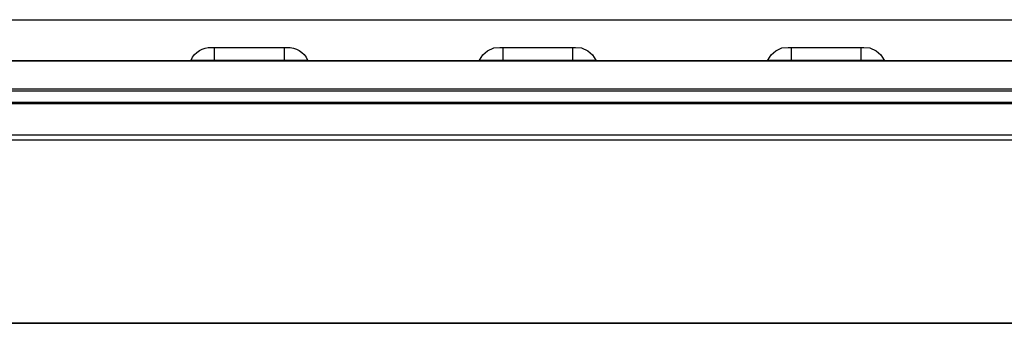
# Model space of a CAD drawing. Units: millimetres. Extents: x 10 to 288, y -195 to -15.
# Drawn here: x 39 to 90, y -120 to -105 of the extents above; entities that cross this region are included whole.
import ezdxf

# ---------------------------------------------------------------- set-up
doc = ezdxf.new("R2010")
doc.units = ezdxf.units.MM
doc.header["$MEASUREMENT"] = 0
doc.layers.add('Laag 1', color=7, linetype='Continuous')

msp = doc.modelspace()

# ---------------------------------------------------------------- linework, layer by layer
at = {"layer": 'Laag 1', "color": 7, "lineweight": 25, "true_color": 0xffffff}
for points in [[(28.334, -104.663), (134.696, -104.663)], [(49.289, -106.102), (53.204, -106.102)], [(49.437, -106.102), (49.437, -106.801)], [(53.056, -106.102), (53.056, -106.801)], [(63.174, -106.758), (63.343, -106.483), (63.597, -106.271), (63.915, -106.123), (64.232, -106.102)], [(64.232, -106.102), (68.148, -106.102)], [(64.38, -106.102), (64.38, -106.801)], [(68, -106.102), (68, -106.801)], [(68.148, -106.102), (68.466, -106.123), (68.783, -106.271), (69.037, -106.483), (69.206, -106.758)], [(78.118, -106.758), (78.287, -106.483), (78.541, -106.271), (78.837, -106.123), (79.176, -106.102)], [(79.176, -106.102), (83.092, -106.102)], [(79.324, -106.102), (79.324, -106.801)], [(82.944, -106.102), (82.944, -106.801)], [(83.092, -106.102), (83.409, -106.123), (83.727, -106.271), (83.981, -106.483), (84.15, -106.758)], [(100.978, -106.822), (31.403, -106.822)], [(100.935, -106.801), (31.445, -106.801)], [(48.209, -106.801), (48.23, -106.758)], [(48.23, -106.758), (54.263, -106.758)], [(63.153, -106.801), (63.174, -106.758)], [(63.174, -106.758), (69.206, -106.758)], [(78.096, -106.801), (78.118, -106.758)], [(78.118, -106.758), (84.15, -106.758)], [(31.339, -108.346), (101.041, -108.346)], [(100.999, -108.261), (31.382, -108.261)], [(100.385, -108.96), (32.059, -108.96)], [(100.385, -109.023), (32.059, -109.023)], [(29.773, -110.632), (102.692, -110.632)], [(102.692, -110.907), (29.773, -110.907)], [(29.773, -120.39), (102.692, -120.39)], [(29.773, -120.411), (102.692, -120.411)]]:
    msp.add_lwpolyline(points, dxfattribs=at)
for points in [[(48.23, -106.758), (48.416, -106.343), (48.838, -106.08), (49.289, -106.102)], [(53.204, -106.102), (53.637, -106.08), (54.115, -106.33), (54.263, -106.758)]]:
    msp.add_open_spline(points, degree=3, dxfattribs=at)

doc.saveas('drawing.dxf')
